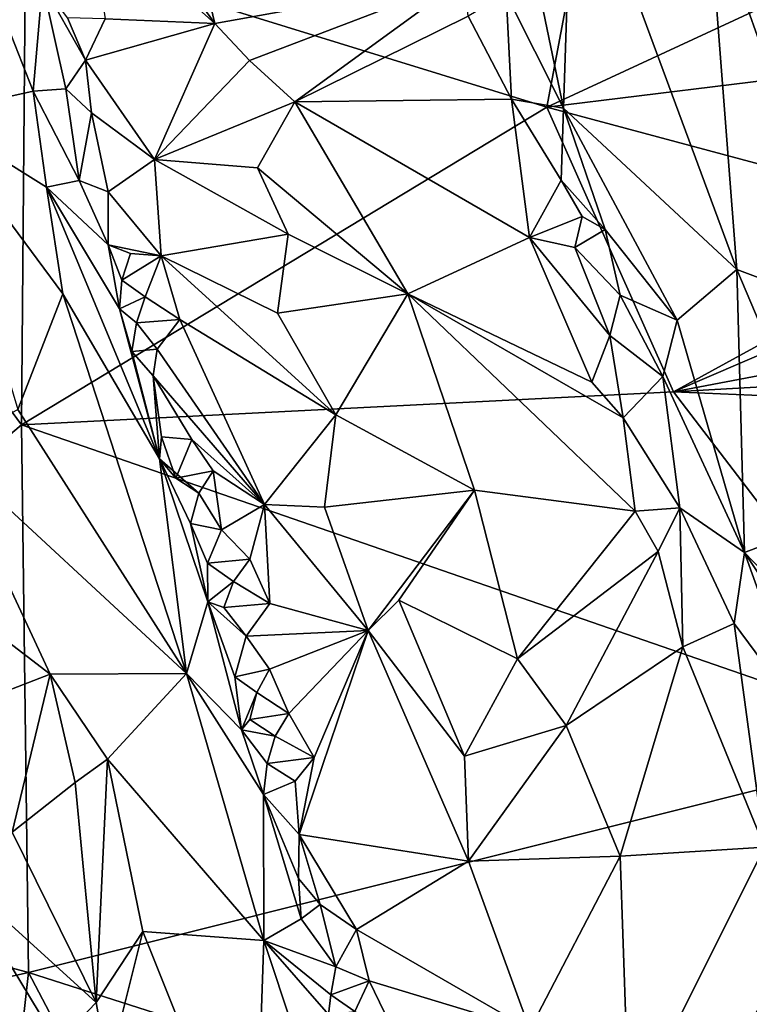
# Model space of a CAD drawing. Units: metres. Extents: x 26.86 to 29.45, y -2.25 to 3.91.
# Drawn here: x 28.58 to 28.85, y -0.99 to -0.63 of the extents above; entities that cross this region are included whole.
import ezdxf

# ---------------------------------------------------------------- set-up
doc = ezdxf.new("R2010")
doc.units = ezdxf.units.M

msp = doc.modelspace()

# ---------------------------------------------------------------- linework, layer by layer
at = {"layer": '1'}
for points in [[(28.50228, -0.67505, -0.1804), (28.45353, -0.42769, -0.22051), (28.57997, -0.60203, -0.19622)], [(28.77228, -0.66134, -0.18798), (28.57997, -0.60203, -0.19622), (28.81332, -0.44398, -0.22558)], [(28.77228, -0.66134, -0.18798), (28.81332, -0.44398, -0.22558), (28.91378, -0.59572, -0.20229)], [(28.75489, -0.54788, 0.34934), (28.75728, -0.61961, 0.39555), (28.77843, -0.66173, 0.3911)], [(28.78198, -0.55771, 0.2957), (28.75489, -0.54788, 0.34934), (28.77843, -0.66173, 0.3911)], [(28.59818, -0.55833, 0.35167), (28.64987, -0.63048, 0.38074), (28.63042, -0.54928, 0.37428)], [(28.63042, -0.54928, 0.37428), (28.64987, -0.63048, 0.38074), (28.7418, -0.61385, 0.40145)], [(28.59818, -0.55833, 0.35167), (28.60339, -0.58879, 0.35528), (28.64987, -0.63048, 0.38074)], [(28.78198, -0.55771, 0.2957), (28.77843, -0.66173, 0.3911), (28.8424, -0.72116, 0.30476)], [(28.78198, -0.55771, 0.2957), (28.8424, -0.72116, 0.30476), (28.83187, -0.58411, 0.22875)], [(28.83187, -0.58411, 0.22875), (28.8424, -0.72116, 0.30476), (28.88663, -0.73774, 0.25315)], [(28.83187, -0.58411, 0.22875), (28.88663, -0.73774, 0.25315), (28.9031, -0.59162, 0.14629)], [(28.64987, -0.63048, 0.38074), (28.60339, -0.58879, 0.35528), (28.60943, -0.62879, 0.35552)], [(28.77228, -0.66134, -0.18798), (28.91378, -0.59572, -0.20229), (28.90863, -0.64459, -0.19302)], [(28.50228, -0.67505, -0.1804), (28.57997, -0.60203, -0.19622), (28.57858, -0.77839, -0.1558)], [(28.57858, -0.77839, -0.1558), (28.57997, -0.60203, -0.19622), (28.77228, -0.66134, -0.18798)], [(28.56372, -0.60715, 0.3924), (28.54459, -0.66393, 0.43325), (28.58289, -0.65546, 0.39059)], [(28.56372, -0.60715, 0.3924), (28.58289, -0.65546, 0.39059), (28.58627, -0.61588, 0.35613)], [(28.58289, -0.65546, 0.39059), (28.59487, -0.65462, 0.36121), (28.58627, -0.61588, 0.35613)], [(28.58627, -0.61588, 0.35613), (28.59487, -0.65462, 0.36121), (28.60209, -0.64406, 0.35349)], [(28.59549, -0.62842, 0.35249), (28.58627, -0.61588, 0.35613), (28.60209, -0.64406, 0.35349)], [(28.64987, -0.63048, 0.38074), (28.66259, -0.64409, 0.38564), (28.7418, -0.61385, 0.40145)], [(28.7418, -0.61385, 0.40145), (28.66259, -0.64409, 0.38564), (28.67931, -0.65937, 0.39076)], [(28.7418, -0.61385, 0.40145), (28.67931, -0.65937, 0.39076), (28.74327, -0.62776, 0.40301)], [(28.74327, -0.62776, 0.40301), (28.75929, -0.65838, 0.40661), (28.75728, -0.61961, 0.39555)], [(28.75929, -0.65838, 0.40661), (28.77843, -0.66173, 0.3911), (28.75728, -0.61961, 0.39555)], [(28.74327, -0.62776, 0.40301), (28.67931, -0.65937, 0.39076), (28.75929, -0.65838, 0.40661)], [(28.60943, -0.62879, 0.35552), (28.59549, -0.62842, 0.35249), (28.60209, -0.64406, 0.35349)], [(28.60209, -0.64406, 0.35349), (28.64987, -0.63048, 0.38074), (28.60943, -0.62879, 0.35552)], [(28.62761, -0.68056, 0.36785), (28.64987, -0.63048, 0.38074), (28.60209, -0.64406, 0.35349)], [(28.64987, -0.63048, 0.38074), (28.62761, -0.68056, 0.36785), (28.66259, -0.64409, 0.38564)], [(28.59487, -0.65462, 0.36121), (28.60438, -0.66339, 0.35877), (28.60209, -0.64406, 0.35349)], [(28.60438, -0.66339, 0.35877), (28.62761, -0.68056, 0.36785), (28.60209, -0.64406, 0.35349)], [(28.62761, -0.68056, 0.36785), (28.67931, -0.65937, 0.39076), (28.66259, -0.64409, 0.38564)], [(28.77228, -0.66134, -0.18798), (28.90863, -0.64459, -0.19302), (28.93241, -0.70422, -0.18079)], [(28.54459, -0.66393, 0.43325), (28.58774, -0.69081, 0.40772), (28.58289, -0.65546, 0.39059)], [(28.58289, -0.65546, 0.39059), (28.59982, -0.68834, 0.37385), (28.59487, -0.65462, 0.36121)], [(28.59982, -0.68834, 0.37385), (28.58289, -0.65546, 0.39059), (28.58774, -0.69081, 0.40772)], [(28.59982, -0.68834, 0.37385), (28.60438, -0.66339, 0.35877), (28.59487, -0.65462, 0.36121)], [(28.62761, -0.68056, 0.36785), (28.66556, -0.68374, 0.38876), (28.67931, -0.65937, 0.39076)], [(28.67931, -0.65937, 0.39076), (28.66556, -0.68374, 0.38876), (28.72108, -0.73019, 0.4047)], [(28.75929, -0.65838, 0.40661), (28.67931, -0.65937, 0.39076), (28.76589, -0.70932, 0.41606)], [(28.67931, -0.65937, 0.39076), (28.72108, -0.73019, 0.4047), (28.76589, -0.70932, 0.41606)], [(28.75929, -0.65838, 0.40661), (28.76589, -0.70932, 0.41606), (28.77765, -0.68828, 0.40918)], [(28.75929, -0.65838, 0.40661), (28.77765, -0.68828, 0.40918), (28.77843, -0.66173, 0.3911)], [(28.54459, -0.66393, 0.43325), (28.59382, -0.73013, 0.42394), (28.58774, -0.69081, 0.40772)], [(28.54459, -0.66393, 0.43325), (28.57714, -0.77274, 0.4734), (28.59382, -0.73013, 0.42394)], [(28.77228, -0.66134, -0.18798), (28.8191, -0.76625, -0.16271), (28.57858, -0.77839, -0.1558)], [(28.59982, -0.68834, 0.37385), (28.61045, -0.69255, 0.36394), (28.60438, -0.66339, 0.35877)], [(28.60438, -0.66339, 0.35877), (28.61045, -0.69255, 0.36394), (28.62761, -0.68056, 0.36785)], [(28.8191, -0.76625, -0.16271), (28.77228, -0.66134, -0.18798), (28.93241, -0.70422, -0.18079)], [(28.77843, -0.66173, 0.3911), (28.77765, -0.68828, 0.40918), (28.79381, -0.70637, 0.40192)], [(28.77843, -0.66173, 0.3911), (28.79381, -0.70637, 0.40192), (28.82037, -0.73981, 0.37503)], [(28.77843, -0.66173, 0.3911), (28.82037, -0.73981, 0.37503), (28.8424, -0.72116, 0.30476)], [(28.3986, -0.93103, -0.10657), (28.50228, -0.67505, -0.1804), (28.57858, -0.77839, -0.1558)], [(28.62761, -0.68056, 0.36785), (28.61045, -0.69255, 0.36394), (28.63, -0.71609, 0.3688)], [(28.62761, -0.68056, 0.36785), (28.63, -0.71609, 0.3688), (28.67693, -0.70819, 0.39464)], [(28.62761, -0.68056, 0.36785), (28.67693, -0.70819, 0.39464), (28.66556, -0.68374, 0.38876)], [(28.66556, -0.68374, 0.38876), (28.67693, -0.70819, 0.39464), (28.72108, -0.73019, 0.4047)], [(28.59982, -0.68834, 0.37385), (28.58774, -0.69081, 0.40772), (28.61046, -0.71208, 0.37209)], [(28.59982, -0.68834, 0.37385), (28.61046, -0.71208, 0.37209), (28.61045, -0.69255, 0.36394)], [(28.77765, -0.68828, 0.40918), (28.76589, -0.70932, 0.41606), (28.7854, -0.70161, 0.40856)], [(28.77765, -0.68828, 0.40918), (28.7854, -0.70161, 0.40856), (28.79381, -0.70637, 0.40192)], [(28.58774, -0.69081, 0.40772), (28.59382, -0.73013, 0.42394), (28.62947, -0.79092, 0.3994)], [(28.61046, -0.71208, 0.37209), (28.58774, -0.69081, 0.40772), (28.61469, -0.73571, 0.38086)], [(28.61469, -0.73571, 0.38086), (28.58774, -0.69081, 0.40772), (28.62947, -0.79092, 0.3994)], [(28.61045, -0.69255, 0.36394), (28.61046, -0.71208, 0.37209), (28.63, -0.71609, 0.3688)], [(28.76589, -0.70932, 0.41606), (28.78265, -0.71307, 0.41501), (28.7854, -0.70161, 0.40856)], [(28.7854, -0.70161, 0.40856), (28.78265, -0.71307, 0.41501), (28.79381, -0.70637, 0.40192)], [(28.78265, -0.71307, 0.41501), (28.7994, -0.73061, 0.41047), (28.79381, -0.70637, 0.40192)], [(28.82037, -0.73981, 0.37503), (28.79381, -0.70637, 0.40192), (28.7994, -0.73061, 0.41047)], [(28.8191, -0.76625, -0.16271), (28.93241, -0.70422, -0.18079), (28.93485, -0.71648, -0.17749)], [(28.67693, -0.70819, 0.39464), (28.63, -0.71609, 0.3688), (28.67301, -0.73724, 0.39342)], [(28.67693, -0.70819, 0.39464), (28.67301, -0.73724, 0.39342), (28.72108, -0.73019, 0.4047)], [(28.76589, -0.70932, 0.41606), (28.72108, -0.73019, 0.4047), (28.78891, -0.76267, 0.42533)], [(28.78265, -0.71307, 0.41501), (28.76589, -0.70932, 0.41606), (28.79558, -0.74545, 0.41972)], [(28.76589, -0.70932, 0.41606), (28.78891, -0.76267, 0.42533), (28.79558, -0.74545, 0.41972)], [(28.61046, -0.71208, 0.37209), (28.61469, -0.73571, 0.38086), (28.61557, -0.72505, 0.37243)], [(28.61046, -0.71208, 0.37209), (28.61557, -0.72505, 0.37243), (28.6187, -0.71531, 0.36797)], [(28.61046, -0.71208, 0.37209), (28.6187, -0.71531, 0.36797), (28.63, -0.71609, 0.3688)], [(28.78265, -0.71307, 0.41501), (28.79558, -0.74545, 0.41972), (28.7994, -0.73061, 0.41047)], [(28.6187, -0.71531, 0.36797), (28.61557, -0.72505, 0.37243), (28.63, -0.71609, 0.3688)], [(28.61557, -0.72505, 0.37243), (28.62417, -0.73119, 0.36996), (28.63, -0.71609, 0.3688)], [(28.63, -0.71609, 0.3688), (28.62417, -0.73119, 0.36996), (28.63697, -0.73956, 0.37368)], [(28.63, -0.71609, 0.3688), (28.63697, -0.73956, 0.37368), (28.69454, -0.77476, 0.40606)], [(28.63, -0.71609, 0.3688), (28.69454, -0.77476, 0.40606), (28.67301, -0.73724, 0.39342)], [(28.8191, -0.76625, -0.16271), (28.93485, -0.71648, -0.17749), (28.97191, -0.73732, -0.1737)], [(28.8424, -0.72116, 0.30476), (28.82037, -0.73981, 0.37503), (28.84519, -0.82544, 0.42593)], [(28.88663, -0.73774, 0.25315), (28.8424, -0.72116, 0.30476), (28.88093, -0.81178, 0.32951)], [(28.8424, -0.72116, 0.30476), (28.84519, -0.82544, 0.42593), (28.88093, -0.81178, 0.32951)], [(28.61557, -0.72505, 0.37243), (28.61469, -0.73571, 0.38086), (28.62417, -0.73119, 0.36996)], [(28.57714, -0.77274, 0.4734), (28.63938, -0.87006, 0.45746), (28.59382, -0.73013, 0.42394)], [(28.62947, -0.79092, 0.3994), (28.59382, -0.73013, 0.42394), (28.63938, -0.87006, 0.45746)], [(28.61469, -0.73571, 0.38086), (28.6209, -0.74085, 0.37458), (28.62417, -0.73119, 0.36996)], [(28.62417, -0.73119, 0.36996), (28.6209, -0.74085, 0.37458), (28.63697, -0.73956, 0.37368)], [(28.67301, -0.73724, 0.39342), (28.69454, -0.77476, 0.40606), (28.72108, -0.73019, 0.4047)], [(28.72108, -0.73019, 0.4047), (28.69454, -0.77476, 0.40606), (28.74563, -0.80251, 0.41579)], [(28.74563, -0.80251, 0.41579), (28.80495, -0.81026, 0.43491), (28.72108, -0.73019, 0.4047)], [(28.78891, -0.76267, 0.42533), (28.72108, -0.73019, 0.4047), (28.80052, -0.7758, 0.42803)], [(28.80052, -0.7758, 0.42803), (28.72108, -0.73019, 0.4047), (28.80495, -0.81026, 0.43491)], [(28.7994, -0.73061, 0.41047), (28.79558, -0.74545, 0.41972), (28.8151, -0.76059, 0.41227)], [(28.7994, -0.73061, 0.41047), (28.8151, -0.76059, 0.41227), (28.82037, -0.73981, 0.37503)], [(28.61469, -0.73571, 0.38086), (28.62947, -0.79092, 0.3994), (28.6192, -0.75142, 0.38304)], [(28.61469, -0.73571, 0.38086), (28.6192, -0.75142, 0.38304), (28.6209, -0.74085, 0.37458)], [(28.6209, -0.74085, 0.37458), (28.62857, -0.75053, 0.37419), (28.63697, -0.73956, 0.37368)], [(28.63697, -0.73956, 0.37368), (28.62857, -0.75053, 0.37419), (28.66822, -0.80778, 0.39095)], [(28.63697, -0.73956, 0.37368), (28.66822, -0.80778, 0.39095), (28.69454, -0.77476, 0.40606)], [(28.82037, -0.73981, 0.37503), (28.8151, -0.76059, 0.41227), (28.84519, -0.82544, 0.42593)], [(28.97191, -0.73732, -0.1737), (28.96487, -0.75798, -0.16608), (28.8191, -0.76625, -0.16271)], [(28.6209, -0.74085, 0.37458), (28.6192, -0.75142, 0.38304), (28.62857, -0.75053, 0.37419)], [(28.79558, -0.74545, 0.41972), (28.78891, -0.76267, 0.42533), (28.80052, -0.7758, 0.42803)], [(28.79558, -0.74545, 0.41972), (28.80052, -0.7758, 0.42803), (28.8151, -0.76059, 0.41227)], [(28.6192, -0.75142, 0.38304), (28.62712, -0.76038, 0.37727), (28.62857, -0.75053, 0.37419)], [(28.62857, -0.75053, 0.37419), (28.62712, -0.76038, 0.37727), (28.66822, -0.80778, 0.39095)], [(28.62712, -0.76038, 0.37727), (28.6192, -0.75142, 0.38304), (28.62947, -0.79092, 0.3994)], [(28.8191, -0.76625, -0.16271), (28.96487, -0.75798, -0.16608), (28.96351, -0.77238, -0.16283)], [(28.62712, -0.76038, 0.37727), (28.62947, -0.79092, 0.3994), (28.63022, -0.78284, 0.38663)], [(28.62712, -0.76038, 0.37727), (28.63022, -0.78284, 0.38663), (28.64135, -0.78381, 0.38019)], [(28.62712, -0.76038, 0.37727), (28.64135, -0.78381, 0.38019), (28.66822, -0.80778, 0.39095)], [(28.8151, -0.76059, 0.41227), (28.80052, -0.7758, 0.42803), (28.82144, -0.80904, 0.43361)], [(28.8151, -0.76059, 0.41227), (28.82144, -0.80904, 0.43361), (28.84519, -0.82544, 0.42593)], [(28.91828, -0.89588, -0.12678), (28.57858, -0.77839, -0.1558), (28.8191, -0.76625, -0.16271)], [(28.91828, -0.89588, -0.12678), (28.8191, -0.76625, -0.16271), (28.96351, -0.77238, -0.16283)], [(28.57714, -0.77274, 0.4734), (28.55067, -0.78797, 0.52573), (28.63938, -0.87006, 0.45746)], [(28.66822, -0.80778, 0.39095), (28.69027, -0.80875, 0.40462), (28.69454, -0.77476, 0.40606)], [(28.69454, -0.77476, 0.40606), (28.69027, -0.80875, 0.40462), (28.74563, -0.80251, 0.41579)], [(28.80052, -0.7758, 0.42803), (28.80495, -0.81026, 0.43491), (28.82144, -0.80904, 0.43361)], [(28.58111, -0.98023, -0.09297), (28.3986, -0.93103, -0.10657), (28.57858, -0.77839, -0.1558)], [(28.58111, -0.98023, -0.09297), (28.57858, -0.77839, -0.1558), (28.91828, -0.89588, -0.12678)], [(28.63022, -0.78284, 0.38663), (28.62947, -0.79092, 0.3994), (28.63552, -0.79807, 0.38834)], [(28.63022, -0.78284, 0.38663), (28.63552, -0.79807, 0.38834), (28.64135, -0.78381, 0.38019)], [(28.64135, -0.78381, 0.38019), (28.63552, -0.79807, 0.38834), (28.64921, -0.79538, 0.3838)], [(28.64135, -0.78381, 0.38019), (28.64921, -0.79538, 0.3838), (28.66822, -0.80778, 0.39095)], [(28.55067, -0.78797, 0.52573), (28.54334, -0.83528, 0.55597), (28.5891, -0.87037, 0.5255)], [(28.55067, -0.78797, 0.52573), (28.5891, -0.87037, 0.5255), (28.63938, -0.87006, 0.45746)], [(28.62947, -0.79092, 0.3994), (28.63938, -0.87006, 0.45746), (28.64724, -0.84366, 0.40231)], [(28.63552, -0.79807, 0.38834), (28.62947, -0.79092, 0.3994), (28.64389, -0.80366, 0.38512)], [(28.64093, -0.81477, 0.39132), (28.62947, -0.79092, 0.3994), (28.64724, -0.84366, 0.40231)], [(28.64093, -0.81477, 0.39132), (28.64389, -0.80366, 0.38512), (28.62947, -0.79092, 0.3994)], [(28.63552, -0.79807, 0.38834), (28.64389, -0.80366, 0.38512), (28.64921, -0.79538, 0.3838)], [(28.64921, -0.79538, 0.3838), (28.64389, -0.80366, 0.38512), (28.65232, -0.81715, 0.38649)], [(28.64921, -0.79538, 0.3838), (28.65232, -0.81715, 0.38649), (28.66822, -0.80778, 0.39095)], [(28.64389, -0.80366, 0.38512), (28.64093, -0.81477, 0.39132), (28.65232, -0.81715, 0.38649)], [(28.69027, -0.80875, 0.40462), (28.70643, -0.85423, 0.41637), (28.74563, -0.80251, 0.41579)], [(28.70643, -0.85423, 0.41637), (28.71771, -0.84302, 0.41916), (28.74563, -0.80251, 0.41579)], [(28.74563, -0.80251, 0.41579), (28.71771, -0.84302, 0.41916), (28.7615, -0.86469, 0.42835)], [(28.74563, -0.80251, 0.41579), (28.7615, -0.86469, 0.42835), (28.80495, -0.81026, 0.43491)], [(28.65232, -0.81715, 0.38649), (28.66275, -0.82799, 0.39113), (28.66822, -0.80778, 0.39095)], [(28.66822, -0.80778, 0.39095), (28.66275, -0.82799, 0.39113), (28.67018, -0.84428, 0.3965)], [(28.66822, -0.80778, 0.39095), (28.67018, -0.84428, 0.3965), (28.70643, -0.85423, 0.41637)], [(28.69027, -0.80875, 0.40462), (28.66822, -0.80778, 0.39095), (28.70643, -0.85423, 0.41637)], [(28.80495, -0.81026, 0.43491), (28.81336, -0.82515, 0.43924), (28.82144, -0.80904, 0.43361)], [(28.81336, -0.82515, 0.43924), (28.82256, -0.86019, 0.44685), (28.82144, -0.80904, 0.43361)], [(28.82256, -0.86019, 0.44685), (28.84145, -0.8516, 0.44361), (28.82144, -0.80904, 0.43361)], [(28.84519, -0.82544, 0.42593), (28.82144, -0.80904, 0.43361), (28.84145, -0.8516, 0.44361)], [(28.80495, -0.81026, 0.43491), (28.7615, -0.86469, 0.42835), (28.81336, -0.82515, 0.43924)], [(28.84519, -0.82544, 0.42593), (28.90749, -0.89003, 0.38243), (28.88093, -0.81178, 0.32951)], [(28.64093, -0.81477, 0.39132), (28.64724, -0.84366, 0.40231), (28.64715, -0.82942, 0.3935)], [(28.64093, -0.81477, 0.39132), (28.64715, -0.82942, 0.3935), (28.65232, -0.81715, 0.38649)], [(28.65232, -0.81715, 0.38649), (28.64715, -0.82942, 0.3935), (28.66275, -0.82799, 0.39113)], [(28.7615, -0.86469, 0.42835), (28.77952, -0.88925, 0.43783), (28.81336, -0.82515, 0.43924)], [(28.81336, -0.82515, 0.43924), (28.77952, -0.88925, 0.43783), (28.82256, -0.86019, 0.44685)], [(28.84519, -0.82544, 0.42593), (28.84145, -0.8516, 0.44361), (28.86715, -0.88632, 0.44864)], [(28.84519, -0.82544, 0.42593), (28.86715, -0.88632, 0.44864), (28.92453, -0.94442, 0.43581)], [(28.92453, -0.94442, 0.43581), (28.90749, -0.89003, 0.38243), (28.84519, -0.82544, 0.42593)], [(28.64715, -0.82942, 0.3935), (28.65671, -0.83615, 0.39176), (28.66275, -0.82799, 0.39113)], [(28.64715, -0.82942, 0.3935), (28.64724, -0.84366, 0.40231), (28.65671, -0.83615, 0.39176)], [(28.66275, -0.82799, 0.39113), (28.65671, -0.83615, 0.39176), (28.67018, -0.84428, 0.3965)], [(28.54334, -0.83528, 0.55597), (28.56111, -0.88109, 0.55665), (28.5891, -0.87037, 0.5255)], [(28.64724, -0.84366, 0.40231), (28.65315, -0.84569, 0.39653), (28.65671, -0.83615, 0.39176)], [(28.65671, -0.83615, 0.39176), (28.65315, -0.84569, 0.39653), (28.67018, -0.84428, 0.3965)], [(28.64724, -0.84366, 0.40231), (28.63938, -0.87006, 0.45746), (28.65968, -0.89079, 0.4167)], [(28.64724, -0.84366, 0.40231), (28.65968, -0.89079, 0.4167), (28.65725, -0.87127, 0.4062)], [(28.65315, -0.84569, 0.39653), (28.64724, -0.84366, 0.40231), (28.66146, -0.85632, 0.39689)], [(28.64724, -0.84366, 0.40231), (28.65725, -0.87127, 0.4062), (28.66146, -0.85632, 0.39689)], [(28.65315, -0.84569, 0.39653), (28.66146, -0.85632, 0.39689), (28.67018, -0.84428, 0.3965)], [(28.67018, -0.84428, 0.3965), (28.66146, -0.85632, 0.39689), (28.70643, -0.85423, 0.41637)], [(28.70643, -0.85423, 0.41637), (28.74191, -0.90052, 0.43492), (28.71771, -0.84302, 0.41916)], [(28.71771, -0.84302, 0.41916), (28.74191, -0.90052, 0.43492), (28.7615, -0.86469, 0.42835)], [(28.82256, -0.86019, 0.44685), (28.85268, -0.93413, 0.46272), (28.84145, -0.8516, 0.44361)], [(28.84145, -0.8516, 0.44361), (28.85268, -0.93413, 0.46272), (28.86715, -0.88632, 0.44864)], [(28.66146, -0.85632, 0.39689), (28.65725, -0.87127, 0.4062), (28.67001, -0.86842, 0.39993)], [(28.66146, -0.85632, 0.39689), (28.67001, -0.86842, 0.39993), (28.70643, -0.85423, 0.41637)], [(28.67001, -0.86842, 0.39993), (28.67717, -0.88481, 0.40541), (28.70643, -0.85423, 0.41637)], [(28.67717, -0.88481, 0.40541), (28.68652, -0.90107, 0.41148), (28.70643, -0.85423, 0.41637)], [(28.68652, -0.90107, 0.41148), (28.68101, -0.92939, 0.41731), (28.70643, -0.85423, 0.41637)], [(28.70643, -0.85423, 0.41637), (28.68101, -0.92939, 0.41731), (28.74346, -0.93929, 0.4441)], [(28.70643, -0.85423, 0.41637), (28.74346, -0.93929, 0.4441), (28.74191, -0.90052, 0.43492)], [(28.77952, -0.88925, 0.43783), (28.79942, -0.93741, 0.45271), (28.82256, -0.86019, 0.44685)], [(28.82256, -0.86019, 0.44685), (28.79942, -0.93741, 0.45271), (28.85268, -0.93413, 0.46272)], [(28.7615, -0.86469, 0.42835), (28.74191, -0.90052, 0.43492), (28.77952, -0.88925, 0.43783)], [(28.5891, -0.87037, 0.5255), (28.56111, -0.88109, 0.55665), (28.57512, -0.92858, 0.5811)], [(28.59836, -0.91027, 0.54985), (28.5891, -0.87037, 0.5255), (28.57512, -0.92858, 0.5811)], [(28.63938, -0.87006, 0.45746), (28.5891, -0.87037, 0.5255), (28.61026, -0.90164, 0.52579)], [(28.5891, -0.87037, 0.5255), (28.59836, -0.91027, 0.54985), (28.61026, -0.90164, 0.52579)], [(28.63938, -0.87006, 0.45746), (28.61026, -0.90164, 0.52579), (28.66787, -0.96847, 0.48774)], [(28.65968, -0.89079, 0.4167), (28.63938, -0.87006, 0.45746), (28.66779, -0.91464, 0.42215)], [(28.63938, -0.87006, 0.45746), (28.66787, -0.96847, 0.48774), (28.66779, -0.91464, 0.42215)], [(28.65725, -0.87127, 0.4062), (28.6653, -0.87704, 0.40261), (28.67001, -0.86842, 0.39993)], [(28.6653, -0.87704, 0.40261), (28.67717, -0.88481, 0.40541), (28.67001, -0.86842, 0.39993)], [(28.65725, -0.87127, 0.4062), (28.65968, -0.89079, 0.4167), (28.6653, -0.87704, 0.40261)], [(28.65968, -0.89079, 0.4167), (28.66279, -0.88706, 0.40855), (28.6653, -0.87704, 0.40261)], [(28.66279, -0.88706, 0.40855), (28.67717, -0.88481, 0.40541), (28.6653, -0.87704, 0.40261)], [(28.66279, -0.88706, 0.40855), (28.67208, -0.89322, 0.40686), (28.67717, -0.88481, 0.40541)], [(28.67717, -0.88481, 0.40541), (28.67208, -0.89322, 0.40686), (28.68652, -0.90107, 0.41148)], [(28.66279, -0.88706, 0.40855), (28.65968, -0.89079, 0.4167), (28.67208, -0.89322, 0.40686)], [(28.65968, -0.89079, 0.4167), (28.66779, -0.91464, 0.42215), (28.66911, -0.90321, 0.41193)], [(28.65968, -0.89079, 0.4167), (28.66911, -0.90321, 0.41193), (28.67208, -0.89322, 0.40686)], [(28.74191, -0.90052, 0.43492), (28.74346, -0.93929, 0.4441), (28.77952, -0.88925, 0.43783)], [(28.77952, -0.88925, 0.43783), (28.74346, -0.93929, 0.4441), (28.79942, -0.93741, 0.45271)], [(28.80921, -1.0533, -0.06997), (28.58111, -0.98023, -0.09297), (28.91828, -0.89588, -0.12678)], [(28.67208, -0.89322, 0.40686), (28.66911, -0.90321, 0.41193), (28.68652, -0.90107, 0.41148)], [(28.95229, -1.06051, -0.06987), (28.80921, -1.0533, -0.06997), (28.91828, -0.89588, -0.12678)], [(28.61026, -0.90164, 0.52579), (28.59836, -0.91027, 0.54985), (28.60604, -0.99129, 0.62115)], [(28.61026, -0.90164, 0.52579), (28.60604, -0.99129, 0.62115), (28.62334, -0.96519, 0.57539)], [(28.66787, -0.96847, 0.48774), (28.61026, -0.90164, 0.52579), (28.62334, -0.96519, 0.57539)], [(28.66911, -0.90321, 0.41193), (28.66779, -0.91464, 0.42215), (28.67943, -0.90975, 0.4119)], [(28.66911, -0.90321, 0.41193), (28.67943, -0.90975, 0.4119), (28.68652, -0.90107, 0.41148)], [(28.68652, -0.90107, 0.41148), (28.67943, -0.90975, 0.4119), (28.68101, -0.92939, 0.41731)], [(28.57512, -0.92858, 0.5811), (28.60604, -0.99129, 0.62115), (28.59836, -0.91027, 0.54985)], [(28.66779, -0.91464, 0.42215), (28.68101, -0.92939, 0.41731), (28.67943, -0.90975, 0.4119)], [(28.68101, -0.92939, 0.41731), (28.66779, -0.91464, 0.42215), (28.68076, -0.94559, 0.42667)], [(28.68076, -0.94559, 0.42667), (28.66779, -0.91464, 0.42215), (28.6817, -0.96046, 0.43711)], [(28.6817, -0.96046, 0.43711), (28.66779, -0.91464, 0.42215), (28.66787, -0.96847, 0.48774)], [(28.57512, -0.92858, 0.5811), (28.55436, -0.94441, 0.60143), (28.60604, -0.99129, 0.62115)], [(28.47544, -1.00381, -0.08207), (28.3986, -0.93103, -0.10657), (28.58111, -0.98023, -0.09297)], [(28.68076, -0.94559, 0.42667), (28.68873, -0.95519, 0.4269), (28.68101, -0.92939, 0.41731)], [(28.68101, -0.92939, 0.41731), (28.68873, -0.95519, 0.4269), (28.70217, -0.96439, 0.42933)], [(28.68101, -0.92939, 0.41731), (28.70217, -0.96439, 0.42933), (28.74346, -0.93929, 0.4441)], [(28.79942, -0.93741, 0.45271), (28.80271, -1.03396, 0.47638), (28.85268, -0.93413, 0.46272)], [(28.85268, -0.93413, 0.46272), (28.80271, -1.03396, 0.47638), (28.84839, -1.06558, 0.48292)], [(28.70217, -0.96439, 0.42933), (28.76603, -1.00128, 0.46466), (28.74346, -0.93929, 0.4441)], [(28.74346, -0.93929, 0.4441), (28.76603, -1.00128, 0.46466), (28.79942, -0.93741, 0.45271)], [(28.79942, -0.93741, 0.45271), (28.76603, -1.00128, 0.46466), (28.80271, -1.03396, 0.47638)], [(28.55436, -0.94441, 0.60143), (28.51795, -0.96287, 0.62582), (28.59177, -1.00623, 0.63838)], [(28.55436, -0.94441, 0.60143), (28.59177, -1.00623, 0.63838), (28.60604, -0.99129, 0.62115)], [(28.68076, -0.94559, 0.42667), (28.6817, -0.96046, 0.43711), (28.68873, -0.95519, 0.4269)], [(28.68873, -0.95519, 0.4269), (28.6817, -0.96046, 0.43711), (28.69446, -0.97823, 0.43481)], [(28.68873, -0.95519, 0.4269), (28.69446, -0.97823, 0.43481), (28.70217, -0.96439, 0.42933)], [(28.6817, -0.96046, 0.43711), (28.66787, -0.96847, 0.48774), (28.69446, -0.97823, 0.43481)], [(28.51795, -0.96287, 0.62582), (28.50587, -1.00718, 0.65664), (28.59177, -1.00623, 0.63838)], [(28.62334, -0.96519, 0.57539), (28.60604, -0.99129, 0.62115), (28.61055, -1.01628, 0.63177)], [(28.62334, -0.96519, 0.57539), (28.61055, -1.01628, 0.63177), (28.66453, -1.06799, 0.57833)], [(28.62334, -0.96519, 0.57539), (28.66453, -1.06799, 0.57833), (28.66787, -0.96847, 0.48774)], [(28.70217, -0.96439, 0.42933), (28.69446, -0.97823, 0.43481), (28.7068, -0.98335, 0.43608)], [(28.70217, -0.96439, 0.42933), (28.7068, -0.98335, 0.43608), (28.76603, -1.00128, 0.46466)], [(28.66787, -0.96847, 0.48774), (28.66453, -1.06799, 0.57833), (28.70113, -1.06836, 0.51486)], [(28.69174, -0.99572, 0.45359), (28.66787, -0.96847, 0.48774), (28.70113, -1.06836, 0.51486)], [(28.66787, -0.96847, 0.48774), (28.69263, -0.98853, 0.44196), (28.69446, -0.97823, 0.43481)], [(28.69263, -0.98853, 0.44196), (28.66787, -0.96847, 0.48774), (28.69174, -0.99572, 0.45359)], [(28.69446, -0.97823, 0.43481), (28.69263, -0.98853, 0.44196), (28.7068, -0.98335, 0.43608)], [(28.56035, -1.16549, -0.01759), (28.47544, -1.00381, -0.08207), (28.58111, -0.98023, -0.09297)], [(28.63994, -1.09203, -0.05157), (28.56035, -1.16549, -0.01759), (28.58111, -0.98023, -0.09297)], [(28.63994, -1.09203, -0.05157), (28.58111, -0.98023, -0.09297), (28.80921, -1.0533, -0.06997)], [(28.69263, -0.98853, 0.44196), (28.70151, -0.99468, 0.43913), (28.7068, -0.98335, 0.43608)], [(28.7068, -0.98335, 0.43608), (28.70151, -0.99468, 0.43913), (28.71636, -1.00318, 0.44289)], [(28.7068, -0.98335, 0.43608), (28.71636, -1.00318, 0.44289), (28.76603, -1.00128, 0.46466)], [(28.69263, -0.98853, 0.44196), (28.69174, -0.99572, 0.45359), (28.70151, -0.99468, 0.43913)], [(28.60604, -0.99129, 0.62115), (28.59177, -1.00623, 0.63838), (28.61055, -1.01628, 0.63177)]]:
    msp.add_3dface(points, dxfattribs=at)

doc.saveas('drawing.dxf')
